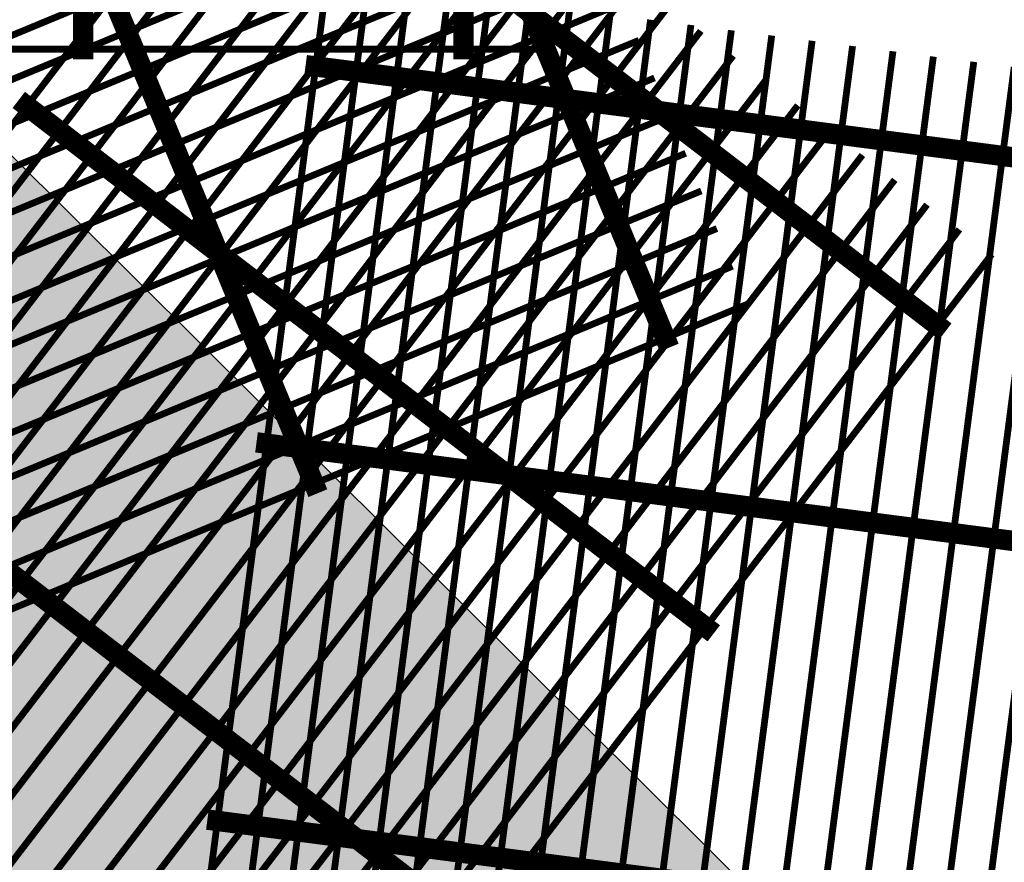
# Model space of a CAD drawing. Extents: x -24 to 149, y -61 to 20.
# Drawn here: x 8 to 11, y -31 to -28 of the extents above; entities that cross this region are included whole.
import ezdxf

# ---------------------------------------------------------------- set-up
doc = ezdxf.new("R2010")
doc.units = 0
doc.header["$MEASUREMENT"] = 0
for name, color, linetype in [('GEN-TXT', 7, 'Continuous'), ('Grid-Crv-Lng', 19, 'Continuous'), ('Grid-Crv-Trv', 19, 'Continuous'), ('Unt-Fil-Plan', 17, 'Continuous')]:
    doc.layers.add(name, color=color, linetype=linetype)
doc.styles.add('Dim-Text', font='ARIAL.TTF')
doc.dimstyles.new('Dtl-Sht-MS .25 Scale', dxfattribs={"dimscale": 1.5, "dimtxt": 0.32, "dimasz": 0.32, "dimexe": 0.32, "dimexo": 0.16, "dimgap": 0.16, "dimtad": 1, "dimzin": 12, "dimdsep": 46, "dimtxsty": 'Dim-Text', "dimcen": 0.16, "dimclrd": 256, "dimclre": 256, "dimclrt": 256, "dimadec": 0, "dimazin": 3, "dimtfac": 1, "dimtmove": 0, "dimatfit": 0, "dimfxl": 0, "dimtolj": 1, "dimtzin": 0, "dimarcsym": 0})
doc.dimstyles.new('Dtl-Sht-MS-LDR .25 Scale', dxfattribs={"dimscale": 1.5, "dimtxt": 0.32, "dimasz": 0.32, "dimexe": 0.32, "dimexo": 0.16, "dimgap": 0.16, "dimtad": 0, "dimjust": 1, "dimzin": 12, "dimdsep": 46, "dimtxsty": 'Dim-Text', "dimcen": 0.16, "dimclrd": 256, "dimclre": 256, "dimclrt": 256, "dimadec": 0, "dimazin": 3, "dimtfac": 1, "dimtofl": 0, "dimtmove": 0, "dimatfit": 0, "dimfxl": 0, "dimtolj": 1, "dimtzin": 0, "dimarcsym": 0})

# ---------------------------------------------------------------- blocks, each defined once
blk = doc.blocks.new('Grid-Sect-Main')
at = {"layer": 'Grid-Crv-Lng', "const_width": 0.0208}
blk.add_lwpolyline([(1.500000065999984, -0.02740362111835903), (1.500000065999925, 4.972596378881609)], dxfattribs=at)
at = {"layer": 'Grid-Crv-Trv', "const_width": 0.0625}
for points in [[(1.531250065999928, 4.697796077998022), (-1.531249934000072, 4.697796077997979)], [(1.531250065999942, 3.531096077998021), (-1.531249934000058, 3.531096077997979)]]:
    blk.add_lwpolyline(points, dxfattribs=at)
blk = doc.blocks.new('*D34')
at = {"layer": 'Defpoints', "color": 0}
for p in [(6.238967973898302, -28.11688322228943), (10.94298334421601, -31.57982523164536), (10.94298334421601, -34.55997483757395)]:
    blk.add_point(p, dxfattribs=at)
at = {"layer": 'GEN-TXT', "lineweight": -2}
for p, q in [((6.238967973898302, -28.35688322228943), (6.238967973898302, -35.03997483757395)), ((10.94298334421601, -31.81982523164536), (10.94298334421601, -35.03997483757394)), ((6.718967973898302, -34.55997483757395), (10.46298334421601, -34.55997483757395))]:
    blk.add_line(p, q, dxfattribs=at)
at = {"layer": 'GEN-TXT'}
for points in [[(6.718967973898302, -34.47997483757395), (6.718967973898302, -34.63997483757394), (6.238967973898302, -34.55997483757395)], [(10.46298334421601, -34.47997483757395), (10.46298334421601, -34.63997483757394), (10.94298334421601, -34.55997483757395)]]:
    blk.add_solid(points, dxfattribs=at)
at = {"layer": 'GEN-TXT', "insert": (8.590975659057158, -34.07178929869264), "char_height": 0.48, "attachment_point": 5, "style": 'Dim-Text'}
blk.add_mtext('\\A1;H / 2', dxfattribs=at)
blk = doc.blocks.new('*D33')
at = {"layer": 'Defpoints', "color": 0}
for p in [(6.447197345856363, -27.10888677763042), (3.339322285658373, -31.78815856497868), (9.90963786440031, -31.78815856497869)]:
    blk.add_point(p, dxfattribs=at)
at = {"layer": 'GEN-TXT', "lineweight": -2}
for p, q in [((6.207197345856363, -27.10888677763042), (2.859322285658374, -27.10888677763042)), ((3.339322285658374, -27.58888677763042), (3.339322285658374, -28.96032463309625)), ((3.339322285658373, -31.30815856497868), (3.339322285658373, -29.93672070951285))]:
    blk.add_line(p, q, dxfattribs=at)
at = {"layer": 'GEN-TXT'}
for points in [[(3.259322285658373, -27.58888677763042), (3.419322285658374, -27.58888677763042), (3.339322285658374, -27.10888677763042)], [(3.259322285658373, -31.30815856497868), (3.419322285658373, -31.30815856497868), (3.339322285658373, -31.78815856497868)]]:
    blk.add_solid(points, dxfattribs=at)
at = {"layer": 'GEN-TXT', "insert": (3.339322285658378, -29.44852267130455), "char_height": 0.48, "attachment_point": 5, "rotation": 359.59, "style": 'Dim-Text'}
blk.add_mtext('\\A1;H / 2', dxfattribs=at)
blk = doc.blocks.new('A$C481F5690')
at = {"layer": 'Grid-Crv-Lng', "const_width": 0.0208}
for points in [[(-1.275223292268212, 0.2708352651362205), (-0.6294283850760358, 5.228954761260177)], [(-1.151270304865118, 0.2546903924564177), (-0.5054753976729423, 5.212809888580374)], [(-1.027317317462003, 0.2385455197766149), (-0.3815224102698487, 5.196665015900571)], [(-0.9033643300589098, 0.2224006470967836), (-0.2575694228667338, 5.180520143220768)], [(-0.7794113426558162, 0.2062557744169808), (-0.1336164354636402, 5.164375270540965)], [(-0.6554583552527227, 0.190110901737178), (-0.009663448060546642, 5.148230397861163)], [(-0.5315053678496078, 0.1739660290573752), (0.1142895393425469, 5.13208552518136)], [(-0.4075523804465142, 0.1578211563775724), (0.2382425267456618, 5.115940652501557)], [(-0.2835993930434206, 0.1416762836977696), (0.3621955141487554, 5.099795779821726)], [(-0.1596464056403057, 0.1255314110179668), (0.486148501551849, 5.083650907141923)], [(-0.03569341823721217, 0.109386538338164), (0.6101014889549425, 5.06750603446212)], [(0.0882595691658814, 0.09324166565836123), (0.7340544763580574, 5.051361161782317)], [(0.212212556568975, 0.07709679297855843), (0.858007463761151, 5.035216289102515)], [(0.3361655439720899, 0.06095192029875562), (0.9819604511642446, 5.019071416422712)], [(0.4601185313751834, 0.04480704761895282), (1.105913438567338, 5.002926543742895)], [(0.584071518778277, 0.02866217493913581), (1.229866425970453, 4.986781671063092)], [(0.7080245061813706, 0.01251730225934722), (1.353819413373547, 4.970636798383289)], [(0.8319774935844855, -0.003627570420469794), (1.47777240077664, 4.954491925703486)], [(0.955930480987579, -0.0197724431002726), (1.601725388179755, 4.938347053023683)], [(1.079883468390673, -0.0359173157800754), (1.725678375582849, 4.922202180343881)]]:
    blk.add_lwpolyline(points, dxfattribs=at)
at = {"layer": 'Grid-Crv-Trv', "const_width": 0.0625}
for points in [[(1.96907967027872, 4.613377670943997), (-0.6959095588879087, 4.960492433559772)], [(1.818389886634488, 3.456450067718414), (-0.8465993425321408, 3.803564830334203)], [(1.667700102990278, 2.299522464492846), (-0.9972891261763728, 2.64663722710862)]]:
    blk.add_lwpolyline(points, dxfattribs=at)
blk = doc.blocks.new('A$C24146530')
at = {"layer": 'Grid-Crv-Lng', "const_width": 0.02079999999999999}
for points in [[(-0.96949931675573, 0.8734861093054391), (2.074307828287871, 4.840252810761633)], [(-0.8703301492193205, 0.797390930679363), (2.173476995824259, 4.764157632135529)], [(-0.771160981682911, 0.7212957520532726), (2.272646163360669, 4.688062453509438)], [(-0.6719918141465229, 0.645200573427168), (2.371815330897078, 4.611967274883362)], [(-0.5728226466101134, 0.5691053948010776), (2.470984498433488, 4.535872096257258)], [(-0.4736534790737039, 0.4930102161750014), (2.570153665969876, 4.459776917631167)], [(-0.3744843115373158, 0.4169150375488968), (2.669322833506286, 4.383681739005091)], [(-0.2753151440009063, 0.3408198589228206), (2.768492001042695, 4.307586560378986)], [(-0.1761459764644968, 0.2647246802967302), (2.867661168579104, 4.231491381752896)], [(-0.07697680892808734, 0.1886295016706256), (2.966830336115493, 4.15539620312682)], [(0.02219235860832214, 0.1125343230445495), (3.065999503651902, 4.079301024500715)], [(0.1213615261447103, 0.03643914441845908), (3.165168671188312, 4.003205845874625)], [(0.2205306936811198, -0.0396560342076171), (3.2643378387247, 3.92711066724852)], [(0.3196998612175292, -0.1157512128337217), (3.363507006261109, 3.851015488622444)], [(0.4188690287539387, -0.1918463914598121), (3.462676173797519, 3.774920309996354)], [(0.5180381962903269, -0.2679415700859167), (3.561845341333928, 3.698825131370249)], [(0.6172073638267364, -0.3440367487119929), (3.661014508870316, 3.622729952744173)], [(0.7163765313631458, -0.4201319273380832), (3.760183676406726, 3.546634774118083)], [(0.8155456988995553, -0.4962271059641594), (3.859352843943135, 3.470539595491978)], [(0.9147148664359648, -0.572322284590264), (3.958522011479545, 3.394444416865888)], [(1.013884033972353, -0.6484174632163544), (4.057691179015933, 3.318349238239811)], [(1.113053201508762, -0.7245126418424306), (4.156860346552342, 3.242254059613707)]]:
    blk.add_lwpolyline(points, dxfattribs=at)
at = {"layer": 'Grid-Crv-Trv', "const_width": 0.06249999999999999}
for points in [[(4.014364814578528, 3.005216528338174), (1.88222771254582, 4.641262868799082)], [(3.304122855354059, 2.079611186220369), (1.171985753321351, 3.715657526681305)], [(2.593880896129569, 1.154005844102592), (0.4617437940968827, 2.790052184563514)]]:
    blk.add_lwpolyline(points, dxfattribs=at)
blk = doc.blocks.new('A$C284F014E')
at = {"layer": 'Grid-Crv-Lng', "const_width": 0.0208}
for points in [[(-0.0211726900248026, 0.3182345158445266), (4.598224974008725, 2.231651674103933)], [(0.02666273893167936, 0.2027495742436862), (4.646060402965207, 2.116166732503121)], [(0.07449816788818264, 0.0872646326428459), (4.693895831921689, 2.000681790902281)], [(0.1223335968446646, -0.02822030895799443), (4.741731260878171, 1.88519684930144)], [(0.1701690258011466, -0.1437052505588063), (4.789566689834653, 1.7697119077006)], [(0.2180044547576285, -0.2591901921596467), (4.837402118791135, 1.65422696609976)], [(0.2658398837141105, -0.374675133760487), (4.885237547747638, 1.538742024498919)], [(0.3136753126705925, -0.4901600753613273), (4.93307297670412, 1.423257082898079)], [(0.3615107416270957, -0.6056450169621677), (4.980908405660602, 1.307772141297239)], [(0.4093461705835777, -0.721129958563008), (5.028743834617084, 1.192287199696398)], [(0.4571815995400597, -0.8366149001638483), (5.076579263573566, 1.076802258095558)], [(0.5050170284965416, -0.9520998417646886), (5.124414692530048, 0.9613173164947177)], [(0.5528524574530236, -1.067584783365529), (5.17225012148653, 0.8458323748938774)], [(0.6006878864095055, -1.183069724966369), (5.220085550443012, 0.7303474332930371)]]:
    blk.add_lwpolyline(points, dxfattribs=at)
at = {"layer": 'Grid-Crv-Trv', "const_width": 0.0625}
for points in [[(4.978162034086668, 0.5963146757317226), (3.949700311522231, 3.079240920149751)], [(3.900271783161076, 0.1498379160234755), (2.87181006059664, 2.6327641604415)]]:
    blk.add_lwpolyline(points, dxfattribs=at)

msp = doc.modelspace()

# ---------------------------------------------------------------- hatches: boundary and pattern name
at = {"layer": 'Unt-Fil-Plan'}
h = msp.add_hatch(dxfattribs=at)
h.set_pattern_fill('GRAVEL', color=256, scale=0.3, angle=35, style=0)
h.set_pattern_definition([(263.0128, (0.004863910661108417, 0.3696381235385235), (-0.4173078628520879, -3.588293992319158), [0.0403608, -3.9957264]), (219.9697, (-4.590144416299902e-05, 0.3295769984283755), (2.776876182769677, 2.310618828823301), [0.0692604, -6.8567775]), (167.5104, (-0.05312593388199716, 0.2850853120544193), (4.350257584438312, -0.9824761657875998), [0.0488364, -4.8348096]), (302.2737000000001, (-0.1059484903374807, 0.1565404656796726), (-3.195714034202602, 5.086984583886346), [0.0630714, -6.2440674]), (327.8337000000001, (-0.0722706309802318, 0.103213157580413), (-3.293605054079063, 2.08858011866633), [0.0618465, -6.1228119]), (32.27370000000004, (-0.01991712504528638, 0.07028732552836554), (-5.086984583886347, -3.195714034202602), [0.0630714, -6.2440674]), (72.6942, (0.03341018305397324, 0.1039651848856145), (-1.473967119839473, -4.694403140728359), [0.08340869999999999, -8.2574547]), (107.2553, (0.05822181972314337, 0.1835979839435221), (-2.065381893520661, 6.61091493445837), [0.0787464, -7.7958963]), (156.4296, (0.03486323605975071, 0.2588002217376216), (-4.202914177490109, 1.818106888845519), [0.063285, -6.2652219]), (210.2364, (-0.0231419089647425, 0.2841064097296426), (2.875273452613079, 1.64705887031909), [0.0722496, -3.5402289]), (257.3974, (-0.0855623147716562, 0.2477238185781012), (-1.056148288446956, -4.768076236127859), [0.0934344, -9.2500125]), (173.8141, (0.139060396125403, 0.3244352111430663), (-2.752657140302357, 0.26996199608326), [0.0318903, -3.1571532]), (206.4692, (0.1073556418990952, 0.3278715696007101), (3.538839774142267, 1.745454636201217), [0.0606711, -6.0064533]), (260, (0.05304433131459628, 0.3008293518182482), (0.172072984153102, -0.2457456893324201), [0.04242629999999999, -0.3818375999999999]), (238.1986, (0.01519338667588979, 0.3182737202492799), (0.8845819103932677, 1.351856160433083), [0.0228474, -2.2618845]), (326.8014, (0.003153381672980377, 0.298856246687307), (-0.7619644309863294, 0.5651639914463936), [0.0323109, -1.5832386]), (65.9638, (0.03019049929497966, 0.2811646025948498), (0.3930900646852832, 1.007710289297876), [0.0524787, -1.6968069]), (196.5651, (0.05156577750650607, 0.3290926474264496), (0.6635639895158743, 0.09840071570662978), [0.0379473, -0.9107360999999999]), (51.38950000000001, (-0.1393790740333042, 0.199053946762225), (1.941239134844118, 2.457964735670166), [0.05316, -5.262853499999999]), (105.3462, (-0.1062059663198313, 0.2405936256804632), (0.9098213222292291, -3.391493176792116), [0.04459829999999999, -4.415222399999999]), (328.1986, (0.01715119132544329, 0.3782417700837891), (-1.351856160433083, 0.8845819103932677), [0.0456945, -2.2390374]), (18.61049999999998, (0.05598613844938907, 0.3541617600779703), (-2.973674211390024, -0.9834946390104875), [0.05316, -5.262853499999999]), (14.44400000000006, (-0.03269385687200962, 0.04669166652447253), (-1.572873692624852, -0.368874729210828), [0.051264, -2.5119372]), (329.7751, (0.01694981710818081, 0.05947859867212089), (-3.12152897573909, 1.842839276548533), [0.0429534, -4.252392899999999]), (101.8014, (0.1916815783636241, 0.1342168861061448), (-0.3688730559302437, 1.572874090098938), [0.0456945, -2.2390374]), (52.35399999999999, (0.182336104834082, 0.1789456478206013), (-2.506402691302389, -3.219929551302075), [0.0502893, -4.978627199999999]), (104.444, (0.07126622785314228, 0.049901149962541), (0.3688747292108273, -1.572873692624852), [0.025632, -2.5375692]), (136.3099, (0.1769368415664222, 0.1238925102518259), (-0.934036884460639, 0.8109101145398254), [0.015297, -1.5144087]), (200.9638, (0.1658757388882896, 0.1344590616071077), (0.9093095706644457, 0.2704737507742507), [0.0618465, -1.175085]), (221.009, (0.1081229696856844, 0.1123317560903798), (2.285383258190814, 1.966474711751664), [0.057315, -5.6741769]), (338.6901, (0.04567706307645791, 0.259047497399047), (-0.5898917269510007, 0.3194179573597203), [0.0432666, -1.0383987]), (28.15719999999997, (0.08598546384803137, 0.2433238582770684), (4.521822507979977, 2.433746524178048), [0.0755382, -7.4782689]), (95.9454, (0.1525840550968652, 0.278969722604796), (0.2215281226803361, -2.408511115814711), [0.0308868, -3.0578022]), (125, (0.1493847719797218, 0.3096904743458644), (-0.4178185441920113, 0.07367268238138375), [0.018, -0.282]), (155.2564, (0.09804586949279098, 0.1162626658708744), (2.187492135524301, -1.031929052744002), [0.0416772, -4.126056]), (83.01280000000001, (0.06019492485408452, 0.1337070343019062), (0.4173078628520874, 3.588293992319158), [0.08072159999999999, -3.955365599999999]), (35, (0.0700145490646273, 0.2138292845222022), (0.07367268238138372, 0.4178185441920114), [0.078, -0.222]), (0.3047999999999984, (0.1339084085191687, 0.2585682465575838), (-3.661966719853693, -0.000506912403342552), [0.0474342, -4.6959822]), (289.0546, (0.1813419020279176, 0.2588206223794718), (0.4425461593328933, -1.155055396127218), [0.0436806, -2.1403524]), (242.646, (0.1956022878231936, 0.2175333192831216), (-2.948434985799264, -5.726842994074532), [0.0711195, -7.040842199999999]), (210.4261, (0.1629237314325717, 0.154365986331469), (-3.36676514625569, -1.991203862144645), [0.07523969999999999, -7.448722199999999])])
h.paths.add_polyline_path([(6.447197345856365, -27.10888677763042), (6.238758357703321, -27.20021657958947), (6.23878213777049, -27.30420851750474), (6.238940057080275, -27.99480097641253), (6.238967973898303, -28.11688322228943), (6.072301311589215, -28.11692133432488), (6.056484691829137, -28.05794685238423), (6.030299976640688, -27.96031347455589, 0.3394542588633705), (5.990046006285546, -27.92944013892576), (5.540230239069945, -27.92954299929525, 0.1673426090814225), (5.488929157138375, -27.94722050142213), (5.12495632549442, -28.23172130213389), (5.003677816983654, -28.23174903515951, 0.4142135623730951), (4.99326353259155, -28.24216808355603), (4.993291833969013, -28.36593203540606), (5.025620275332789, -28.48669752525905, 0.4142135623730951), (5.038376294091434, -28.49406623439416), (5.155529752345209, -28.46270471952488), (5.580733371973212, -28.64331150133497, 0.1673426090814227), (5.634861657464336, -28.64710936897181), (6.069377824866797, -28.53079111897686, 0.3394542588633941), (6.100269871123855, -28.49055150590298), (6.100289476249964, -28.40755810987672), (6.100308173215503, -28.32840918443251), (6.261305996365605, -28.28531070744427), (6.288197361927921, -28.38576556384782), (6.466778265787979, -29.05286887669774), (6.49834761980097, -29.17079873476982), (6.33734979665087, -29.21389721175807), (6.306832979080495, -29.16101168608061), (6.256311806500051, -29.07345869129021, 0.3394542588633704), (6.209447875078606, -29.05403404421467), (5.774931707676142, -29.17035229420963, 0.1673426090814225), (5.729939835842455, -29.20068423377334), (5.447487129958466, -29.57532746837732), (5.447487129958464, -29.83834685986372), (5.540815986471133, -29.78446342173888), (5.99829081831475, -29.8487573251062, 0.1673426090814226), (6.051555243586612, -29.83840377068012), (6.441107139370787, -29.61349588841059, 0.3394542588633942), (6.460520716334663, -29.5666273700667), (6.439040445711498, -29.48646190279876), (6.418555197252267, -29.41000990907647), (6.562892766093881, -29.32667657841779), (6.614888734742125, -29.41673624175935), (6.960184962141414, -30.01480687687081), (7.021226084716651, -30.12053320704666), (6.876888515875033, -30.20386653770534), (6.833713552976186, -30.16069157320638), (6.762236579771588, -30.08921459735275, 0.3394542588633704), (6.711940464011516, -30.08259298714583), (6.322388568227337, -30.30750086941536, 0.1673426090814226), (6.286789912921251, -30.34845243628641), (6.113732634749606, -30.77678420752498), (6.008702361576452, -30.83742346141955, 0.4142135623730951), (6.004889596690013, -30.85165289263831), (6.067028503566209, -30.95928064108053), (6.154906189481491, -31.04715833051682, 0.4142135623730951), (6.169637580756206, -31.04715833081194), (6.255394440496535, -30.96140147450765), (6.713921682211599, -30.90510141779609, 0.1673426090814227), (6.762691469169914, -30.88131480456856), (7.080759263140774, -30.56324702334179, 0.339454258863394), (7.087380873423298, -30.51295090759167), (7.045884175692253, -30.44107651544988), (7.006309713239177, -30.37253153262766), (7.124160845797916, -30.25468040479088), (7.197694250735961, -30.32821381267521), (7.686016864450528, -30.81653644595549), (7.772342048900173, -30.90286163386395), (7.654490916341433, -31.02071276170072), (7.601612601590294, -30.9901834510324), (7.514071544625719, -30.93964159589039, 0.3394542588633704), (7.46377542861029, -30.94626320415769), (7.145707634639427, -31.26433098538446, 0.1673426090814225), (7.121921019457827, -31.31310077138972), (7.065620944374366, -31.771628010849), (6.979864084634042, -31.85738486715329, 0.4142135623730951), (6.979864084338912, -31.872116258428), (7.067741770260434, -31.95999394787054), (7.175369516217052, -32.02213285906906, 0.4142135623730951), (7.189598947588782, -32.01832009475351), (7.250238205697185, -31.91328982401322), (7.678569983878858, -31.74023256302635, 0.1673426090814226), (7.719521552178135, -31.70463390936325), (7.944429450076587, -31.31508202260244, 0.3394542588633941), (7.937807841887553, -31.2647859065767), (7.879122648393288, -31.20610071054845), (7.823155906134829, -31.15013396587338), (7.906489242584374, -31.00579640037513), (7.996548903839845, -31.05779237263658), (8.594619525097947, -31.40308862403062), (8.700345852824801, -31.46412975084762), (8.617012516375256, -31.60846731634588), (8.558034419496266, -31.59266418155129), (8.460395057068688, -31.56650179097995, 0.3394542588633704), (8.413526537945929, -31.58591536606345), (8.188618640047475, -31.97546725282427, 0.1673426090814225), (8.178265083484414, -32.02873167768074), (8.242558968497734, -32.48620651210384), (8.18850817287432, -32.57982523164535), (8.451490525486667, -32.57982523164534), (8.826496528102943, -32.2972379458735, 0.1673426090814226), (8.856839095514005, -32.25225324078721), (8.973259990565547, -31.81776456405166, 0.3394542588633941), (8.953846414973366, -31.7708960451396), (8.881972024108425, -31.729399345197), (8.813427042503905, -31.6898248806348), (8.856563551749424, -31.52883724338308), (8.957012052644934, -31.55575233923484), (9.624073159666068, -31.73449083183943), (9.741995556633833, -31.76608804423345), (9.698859047388309, -31.92707568148516), (9.637800428170353, -31.92707568082961), (9.536716721393885, -31.92707567974431, 0.3394542588633704), (9.496469811633602, -31.9579582190996), (9.380048916582059, -32.39244689583515, 0.1673426090814225), (9.383833997070623, -32.44657607700844), (9.564340325496596, -32.87182235057086), (9.532951135653967, -32.98896839684106, 0.4142135623730951), (9.540316831154346, -33.00172615599713), (9.660359982663707, -33.03389162288234), (9.78463786440031, -33.03389162288233, 0.414213562373095), (9.795054531066967, -33.02347495621567), (9.795054531066965, -32.90219644453401), (10.07947209386754, -32.53815856497869, 0.1673426090814226), (10.09713786440031, -32.48685344203489), (10.09713786440031, -32.03703766305863, 0.3394542588633942), (10.06625532461291, -31.99679075362992), (9.986089857742996, -31.97531048152127), (9.909637864400311, -31.95482523164536), (9.909637864400311, -31.78815856497868), (10.0136298050345, -31.78815856497869), (10.70422228199817, -31.78815856497869), (10.82630453106697, -31.78815856497869), (10.94298334421602, -31.57982523164536)])
h.paths.add_polyline_path([(18.61200863879809, -29.43240290859362), (18.67304976137333, -29.32667657841778), (18.81738733021494, -29.41000990907646), (18.80158419778656, -29.46898800658948), (18.77542181113255, -29.5666273700667, 0.3394542588633826), (18.79483538809642, -29.61349588841058), (19.1843872838806, -29.83840377068012, 0.167342609081434), (19.23765170915247, -29.8487573251062), (19.69512654099608, -29.78446342173887), (19.80015681416923, -29.84510267563343, 0.4142135623733047), (19.814386245388, -29.841289910747), (19.87650580912613, -29.73369566560412), (19.90863291321672, -29.61368228730975, 0.4142135623728315), (19.9012642040816, -29.60092626855112), (19.78411074582782, -29.56956475368183), (19.50600269162479, -29.20068423377334, 0.1673426090814129), (19.4610108197911, -29.17035229420963), (19.02649465238864, -29.05403404421467, 0.3394542588634095), (18.97963072096719, -29.07345869129022), (18.93815100149135, -29.14534288315837), (18.89859273081638, -29.21389721175806), (18.73759490766627, -29.17079873476981), (18.76448627322859, -29.07034387836626), (18.94306717708865, -28.40324056551633), (18.97463653110164, -28.28531070744427), (19.13563435425174, -28.32840918443252), (19.13564877783185, -28.38946780194687), (19.13567265634339, -28.49055150590298, 0.3394542588633941), (19.16656470260045, -28.53079111897686), (19.60108087000291, -28.64710936897181, 0.1673426090814227), (19.65520915549403, -28.64331150133497), (20.08041277512204, -28.46270471952488), (20.19756623337581, -28.49406623439416, 0.4142135623731657), (20.21032225213445, -28.48669752525905), (20.24247904856658, -28.36657322883748), (20.24250748486066, -28.24221927699455, 0.4142135623729952), (20.23209320046856, -28.23180022859803), (20.11081469195779, -28.2317724955724), (19.74684186031383, -27.94727169486064, 0.1673426090814225), (19.69554077838226, -27.92959419273376), (19.24572501116666, -27.92949133236428, 0.3394542588633886), (19.20547104081152, -27.9603646679944), (19.1839724376498, -28.040525220827), (19.16346970586299, -28.11697252776339), (18.99680304355391, -28.11693441572794), (18.99682682362107, -28.01294247781267), (18.99698474293086, -27.32235001890488), (18.99701265974889, -27.20026777302799), (18.81065693620698, -27.08709613202838), (14.29295923164143, -31.57982518948943), (14.40963806240026, -31.78815856497869), (14.51362993703446, -31.78815856497869), (15.20422241399814, -31.78815856497869), (15.32630466306693, -31.78815856497869), (15.32630466306693, -31.95482523164535), (15.26732656584675, -31.97062836516662), (15.16968720285433, -31.99679075362992, 0.3394542588633704), (15.13880466306693, -32.03703766305863), (15.13880466306693, -32.48685344203489, 0.1673426090814226), (15.1564704335997, -32.53815856497869), (15.44088799640027, -32.90219644453401), (15.44088799640027, -33.02347495621567, 0.414213562373095), (15.45130466306693, -33.03389162288233), (15.57558254480355, -33.03389162288233), (15.6956256963129, -33.00172615599713, 0.4142135623728857), (15.70299139181328, -32.98896839684107), (15.67160220197064, -32.87182235057086), (15.85210853039662, -32.44657607700844, 0.1673426090813998), (15.85589361088519, -32.39244689583516), (15.73947271583364, -31.95795821909959, 0.3394542588634061), (15.69922580607336, -31.92707567974431), (15.61623240773149, -31.92707568063539), (15.53708348007894, -31.92707568148517), (15.49394697083342, -31.76608804423346), (15.59439547172892, -31.73917294838169), (16.26145657875006, -31.56043445577711), (16.37937897571782, -31.52883724338308), (16.42251548496334, -31.68982488063479), (16.36963716992836, -31.72035419081149), (16.28209611249388, -31.7708960451396, 0.3394542588633941), (16.2626825369017, -31.81776456405166), (16.37910343195324, -32.25225324078721, 0.1673426090814162), (16.4094459993643, -32.2972379458735), (16.77839220807617, -32.5752588495079), (16.80978139791881, -32.6924048957781, 0.4142135623734621), (16.82253915707489, -32.69977059127849), (16.94258230856585, -32.66760512439821), (17.05021005276237, -32.60546621421588, 0.4142135623728587), (17.05402281707791, -32.59123678284415), (16.99338355896951, -32.48620651210386), (17.05767744398282, -32.02873167768075, 0.1673426090814339), (17.04732388741976, -31.97546725282427), (16.82241598952131, -31.58591536606346, 0.3394542588634143), (16.77554747039854, -31.56650179097996), (16.6953820039924, -31.58798206481939), (16.61893001109198, -31.60846731634589), (16.53559667464244, -31.46412975084763), (16.62565633589791, -31.41213377858617), (17.22372695715601, -31.06683752719213), (17.32945328488286, -31.00579640037513), (17.41278662133241, -31.15013396587339), (17.36961165856563, -31.19330893050443), (17.29813468557968, -31.26478590657671, 0.3394542588633941), (17.29151307739065, -31.31508202260244), (17.5164209752891, -31.70463390936326, 0.1673426090814226), (17.55737254358838, -31.74023256302636), (17.98570432177005, -31.91328982401323), (18.04634357987846, -32.01832009475352, 0.4142135623730951), (18.06057301125018, -32.02213285906907), (18.16820075720674, -31.95999394787058), (18.2560784431283, -31.872116258428, 0.4142135623729538), (18.25607844283318, -31.85738486715329), (18.17032158309284, -31.771628010849), (18.11402150800939, -31.31310077138972, 0.1673426090814071), (18.09023489282779, -31.26433098538447), (17.77216709885692, -30.94626320415769, 0.3394542588634517), (17.72187098284148, -30.9396415958904), (17.64999659236237, -30.98113829650125), (17.58145161112578, -31.02071276170072), (17.46360047856704, -30.90286163386396), (17.53713388350508, -30.82932822597963), (18.02545649721965, -30.34100559269934), (18.11178168166929, -30.25468040479089), (18.22963281422804, -30.37253153262767), (18.1991035056784, -30.42540984860202), (18.14856165404392, -30.51295090759167, 0.339454258863394), (18.15518326432644, -30.56324702334179), (18.4732510582973, -30.88131480456857, 0.1673426090814122), (18.52202084525561, -30.9051014177961), (18.98054808697069, -30.96140147450766), (19.06630494671101, -31.04715833081194, 0.4142135623732364), (19.08103633798573, -31.04715833051682), (19.16891402390098, -30.95928064108055), (19.2310529307772, -30.85165289263831, 0.4142135623728855), (19.22724016589077, -30.83742346141955), (19.12220989271761, -30.77678420752499), (18.94915261454596, -30.34845243628641, 0.1673426090813986), (18.91355395923988, -30.30750086941536), (18.5240020634557, -30.08259298714582, 0.3394542588634376), (18.47370594769562, -30.08921459735276), (18.41502075402185, -30.14789979320148), (18.35905401159218, -30.20386653770533), (18.21471644275056, -30.12053320704665), (18.26671241139881, -30.03047354370509)])
h.paths.add_polyline_path([(5.270051632362705, -27.38957052944002, 0.2308681911255601), (5.238008406463683, -27.32391029231811), (5.102567550024336, -27.21814216585697, 0.6248693519093317), (4.967944113614275, -27.28384051501433), (4.96802986569404, -27.65884050520976), (5.270113191129256, -27.65877142714551)])
h.paths.add_polyline_path([(5.270174749895806, -27.92797232485101), (5.270113191129255, -27.65877142714551), (4.96802986569404, -27.65884050520977), (4.968115617773806, -28.03384049540521, 0.6248693519093222), (5.102769086877643, -28.09947726841514), (5.238161556690561, -27.99364720989639, 0.2308681911255669)])
h.paths.add_polyline_path([(6.093015544267065, -27.59608325060456, 0.4142135623730889), (6.009663157094797, -27.51276897546775), (5.478413170984594, -27.51289045758075, 0.4142135623731077), (5.395098895847775, -27.59624284475301), (5.395127479874364, -27.72124284148483, 0.414213562373089), (5.478479867046628, -27.80455711662164), (6.009729853156839, -27.80443563450864, 0.4142135623730953), (6.093044128293654, -27.72108324733638)], flags=17)
h.paths.add_polyline_path([(5.44748712995847, -28.99149035763469), (5.447487129958467, -29.37955635801265), (5.499682053766007, -29.31032538702951, 0.230868191125567), (5.513639855013245, -29.23860917652405)], flags=17)
h.paths.add_polyline_path([(5.44748712995847, -28.9914903576347), (5.444026961023326, -28.97856461860124), (5.152218406563769, -29.05668060814244), (5.249189979787328, -29.41892571023016, 0.6248693519093222), (5.396230001690189, -29.44754344374737), (5.447487129958468, -29.37955635801265)], flags=17)
h.paths.add_polyline_path([(5.374414067033406, -28.71852006067842, 0.2308681911255601), (5.326494202455358, -28.66336825523433), (5.16832479191226, -28.59618522362237, 0.624869351909332), (5.05524683334021, -28.69443550605471), (5.152218406563769, -29.05668060814243), (5.444026961023327, -28.97856461860124)], flags=17)
h.paths.add_polyline_path([(6.196165968616614, -28.92818822222221, 0.4142135623730951), (6.25511564169754, -28.82614007215304), (6.222791783956354, -28.70539170479047, 0.4142135623730798), (6.120743633887182, -28.64644203170955), (5.607563072596238, -28.78381842710959, 0.4142135623731039), (5.548613399515308, -28.88586657717876), (5.580937257256495, -29.00661494454134, 0.4142135623730824), (5.682985407325666, -29.06556461762226)], flags=17)
h.paths.add_polyline_path([(5.818496858461544, -29.97484505246166, 0.2308681911255601), (5.75792583398326, -29.93398937894412), (5.58775201336924, -29.91007300493484, 0.6248693519093317), (5.503985469005912, -30.03426200911107), (5.691485462987955, -30.35902153900469), (5.95309730651338, -30.20797987718583)], flags=17)
h.paths.add_polyline_path([(5.953097306513381, -30.20797987718582), (5.691485462987952, -30.3590215390047), (5.87898545697, -30.68378106889833, 0.6248693519093222), (6.028419562026233, -30.67333162111875), (6.092794290779839, -30.5139985847891, 0.2308681911255669), (6.087697754565218, -30.44111470191)], flags=17)
h.paths.add_polyline_path([(6.697014051665859, -29.85064814537418), (6.634514053671844, -29.74239496874296, 0.4142135623730694), (6.5206786039217, -29.71189284965151), (6.060602603239054, -29.97751784112607, 0.4142135623731156), (6.030100484147585, -30.09135329087621), (6.0926004821416, -30.19960646750742, 0.4142135623730913), (6.206435931891745, -30.23010858659888), (6.666511932574394, -29.96448359512432, 0.4142135623730951)], flags=17)
h.paths.add_polyline_path([(6.572887957918884, -31.07342691081925, 0.2308681911255601), (6.503806614679446, -31.04964029523074), (6.333241313275206, -31.07058307740038, 0.6248693519093317), (6.284471523955905, -31.21222082082566), (6.549636561588651, -31.47738586908283), (6.763241739351369, -31.26378069987868)], flags=17)
h.paths.add_polyline_path([(6.953595520783848, -31.4541344889381), (6.763241739351367, -31.26378069987868), (6.549636561588652, -31.47738586908282), (6.814801599221394, -31.74255091733999, 0.6248693519093224), (6.956439344600748, -31.69378113369572), (6.977382133604462, -31.5232158331306, 0.2308681911255669)], flags=17)
h.paths.add_polyline_path([(7.389325876937951, -30.84393606109188, 0.4142135623730951), (7.389325879298936, -30.72608493089412), (7.300937533421355, -30.63769658147507, 0.4142135623730863), (7.183086403223601, -30.63769657911409), (6.807435918192619, -31.01334704909381, 0.4142135623731127), (6.807435915831634, -31.13119817929157), (6.895824261709212, -31.21958652871062, 0.4142135623730863), (7.013675391906964, -31.2195865310716)], flags=17)
h.paths.add_polyline_path([(7.81904252959161, -32.07392517507002), (7.585907710267641, -31.93932471766475, 0.2308681911255602), (7.513023827593019, -31.93422817852601), (7.353690788680644, -31.99860290088714, 0.6248693519093317), (7.343241334905722, -32.14803700552414), (7.668000857276809, -32.33553701253562)], flags=17)
h.paths.add_polyline_path([(8.093033020002991, -32.2690966585927, 0.2308681911255669), (8.052177348915576, -32.20852563247528), (7.819042529591609, -32.07392517507), (7.668000857276806, -32.33553701253561), (7.992760379647896, -32.52303701954709, 0.6248693519093224), (8.116949387184855, -32.43927048016625)], flags=17)
h.paths.add_polyline_path([(8.315129579897437, -31.50634389756483, 0.4142135623730996), (8.28462746537308, -31.39250844659093), (8.176374291249386, -31.33000844425377, 0.414213562373082), (8.062538840275488, -31.36051055877813), (7.796913830342566, -31.82058654880383, 0.4142135623731316), (7.827415944866923, -31.93442199977774), (7.935669118990615, -31.9969220021149, 0.4142135623730951), (8.049504569964514, -31.96641988759054)], flags=17)
h.paths.add_polyline_path([(8.788520488597591, -32.51352896143552, 0.2308681911255601), (8.71680098276004, -32.52746982035232), (8.647323003767815, -32.57982523164535), (9.035941526747306, -32.57982523164534)], flags=17)
h.paths.add_polyline_path([(9.048548594202035, -32.58320328533384), (9.035941526747287, -32.57982523164536), (8.647323003767786, -32.57982523164536), (8.579558490786146, -32.63088945371524, 0.6248693519093312), (8.608141487378177, -32.77793623205014), (8.970363671194526, -32.87499337785257)], flags=17)
h.paths.add_polyline_path([(9.43086284777093, -32.85899577847861), (9.36371718332101, -32.70081050130749, 0.2308681911255669), (9.308576699806482, -32.65287760923216), (9.048548594202035, -32.58320328533384), (8.97036367119453, -32.87499337785256), (9.332585855010882, -32.97205052365499, 0.624869351909322)], flags=17)
h.paths.add_polyline_path([(9.38083103657428, -31.9065650906192, 0.4142135623730996), (9.321905472571187, -31.80450301737059), (9.201164744632404, -31.77215063543645, 0.4142135623730785), (9.099102671383793, -31.83107619943954), (8.961605048163696, -32.34422429317937, 0.4142135623731256), (9.020530612166786, -32.44628636642799), (9.14127134010557, -32.47863874836213, 0.4142135623730951), (9.243333413354183, -32.41971318435903)], flags=17)
h.paths.add_polyline_path([(10.36797119773364, -32.75690856497868), (10.09877029298976, -32.75690856497869, 0.2308681911255601), (10.0331027301892, -32.78893677536821), (9.927303634933082, -32.92435344203489, 0.6248693519093317), (9.992971197733638, -33.05899189831202), (10.36797119773364, -33.05899189831202)])
h.paths.add_polyline_path([(10.80863876053419, -32.92435344203489), (10.70283966527808, -32.78893677536821, 0.2308681911255669), (10.63717210247752, -32.75690856497869), (10.36797119773364, -32.75690856497869), (10.36797119773364, -33.05899189831202), (10.74297119773364, -33.05899189831202, 0.6248693519093225)])
h.paths.add_polyline_path([(10.51380453106697, -32.01732523164536, 0.4142135623731076), (10.43047119773363, -31.93399189831202), (10.30547119773364, -31.93399189831202, 0.4142135623730826), (10.22213786440031, -32.01732523164536), (10.22213786440031, -32.54857523164535, 0.4142135623731076), (10.30547119773364, -32.63190856497869), (10.43047119773364, -32.63190856497869, 0.4142135623730702), (10.51380453106697, -32.54857523164536)], flags=17)
h.paths.add_polyline_path([(15.01380466306693, -32.01732523164536, 0.4142135623731076), (14.9304713297336, -31.93399189831202), (14.8054713297336, -31.93399189831202, 0.4142135623730826), (14.72213799640027, -32.01732523164536), (14.72213799640027, -32.54857523164535, 0.4142135623731076), (14.80547132973361, -32.63190856497869), (14.9304713297336, -32.63190856497869, 0.4142135623730702), (15.01380466306693, -32.54857523164536)], flags=17)
h.paths.add_polyline_path([(14.8679713297336, -32.75690856497869), (14.59877042498972, -32.75690856497869, 0.2308681911255601), (14.53310286218916, -32.78893677536821), (14.42730376693305, -32.92435344203489, 0.6248693519093317), (14.4929713297336, -33.05899189831202), (14.8679713297336, -33.05899189831202)])
h.paths.add_polyline_path([(15.30863889253416, -32.92435344203489), (15.20283979727804, -32.78893677536821, 0.2308681911255669), (15.13717223447749, -32.75690856497869), (14.8679713297336, -32.75690856497869), (14.8679713297336, -33.05899189831202), (15.2429713297336, -33.05899189831202, 0.6248693519093225)])
h.paths.add_polyline_path([(16.18739393326521, -32.58320328533384), (15.92736582766076, -32.65287760923216, 0.2308681911255622), (15.87222534414624, -32.70081050130749), (15.80507967969631, -32.85899577847861, 0.6248693519093442), (15.90335667245637, -32.97205052365499), (16.26557885627271, -32.87499337785257)], flags=17)
h.paths.add_polyline_path([(16.65638403668111, -32.63088945371525), (16.51914154470721, -32.52746982035232, 0.2308681911255724), (16.44742203886965, -32.51352896143552), (16.18739393326521, -32.58320328533384), (16.26557885627271, -32.87499337785258), (16.62780104008907, -32.77793623205014, 0.6248693519092783)], flags=17)
h.paths.add_polyline_path([(16.13683985608345, -31.83107619943954, 0.4142135623730863), (16.03477778283484, -31.77215063543645), (15.91403705489606, -31.80450301737059, 0.4142135623730951), (15.85511149089297, -31.9065650906192), (15.99260911411306, -32.41971318435903, 0.4142135623730951), (16.09467118736168, -32.47863874836213), (16.21541191530046, -32.44628636642799, 0.4142135623731256), (16.27433747930355, -32.34422429317937)], flags=17)
h.paths.add_polyline_path([(17.56794167019043, -32.33553701253562), (17.41689999787563, -32.07392517507002), (17.18376517855166, -32.20852563247529, 0.230868191125567), (17.14290950746425, -32.26909665859271), (17.11899314028238, -32.43927048016626, 0.6248693519093499), (17.24318214781934, -32.5230370195471)], flags=17)
h.paths.add_polyline_path([(17.89270119256151, -32.14803700552415, 0.624869351909296), (17.8822517387866, -31.99860290088715), (17.72291869987422, -31.93422817852602, 0.2308681911255725), (17.65003481719959, -31.93932471766476), (17.41689999787563, -32.07392517507002), (17.56794167019043, -32.33553701253561)], flags=17)
h.paths.add_polyline_path([(17.17340368719175, -31.36051055877814, 0.4142135623730905), (17.05956823621785, -31.33000844425378), (16.95131506209416, -31.39250844659094, 0.4142135623730951), (16.9208129475698, -31.50634389756484), (17.18643795750272, -31.96641988759054, 0.4142135623731167), (17.30027340847662, -31.9969220021149), (17.40852658260032, -31.93442199977775, 0.4142135623731122), (17.43902869712467, -31.82058654880384)], flags=17)
h.paths.add_polyline_path([(18.68630596587856, -31.47738586908283), (18.47270078811585, -31.26378069987868), (18.28234700668336, -31.4541344889381, 0.2308681911255551), (18.25856039386275, -31.5232158331306), (18.27950318286646, -31.69378113369572, 0.6248693519093433), (18.42114092824582, -31.74255091733999)], flags=17)
h.paths.add_polyline_path([(18.95147100351131, -31.21222082082566, 0.6248693519093207), (18.90270121419201, -31.07058307740038), (18.73213591278776, -31.04964029523074, 0.2308681911255601), (18.66305456954833, -31.07342691081925), (18.47270078811585, -31.26378069987868), (18.68630596587856, -31.47738586908283)], flags=17)
h.paths.add_polyline_path([(18.4285066092746, -31.01334704909381), (18.05285612424361, -30.63769657911409, 0.4142135623730774), (17.93500499404586, -30.63769658147507), (17.84661664816828, -30.72608493089413, 0.4142135623730951), (17.84661665052926, -30.84393606109188), (18.22226713556024, -31.2195865310716, 0.4142135623731128), (18.340118265758, -31.21958652871062), (18.42850661163558, -31.13119817929157, 0.4142135623731128)], flags=17)
h.paths.add_polyline_path([(19.54445706447925, -30.35902153900469), (19.28284522095383, -30.20797987718583), (19.14824477290199, -30.44111470191, 0.2308681911255669), (19.14314823668737, -30.5139985847891), (19.20752296544098, -30.67333162111874, 0.6248693519093222), (19.35695707049721, -30.68378106889833)], flags=17)
h.paths.add_polyline_path([(19.7319570584613, -30.03426200911106, 0.6248693519093127), (19.64819051409798, -29.91007300493484), (19.47801669348395, -29.93398937894412, 0.2308681911255601), (19.41744566900567, -29.97484505246166), (19.28284522095383, -30.20797987718583), (19.54445706447926, -30.35902153900469)], flags=17)
h.paths.add_polyline_path([(19.17533992422816, -29.97751784112606), (18.71526392354551, -29.7118928496515, 0.414213562373078), (18.60142847379537, -29.74239496874296), (18.53892847580135, -29.85064814537417, 0.4142135623730951), (18.56943059489282, -29.96448359512432), (19.02950659557546, -30.23010858659888, 0.4142135623731121), (19.14334204532561, -30.19960646750742), (19.20584204331963, -30.09135329087621, 0.4142135623731169)], flags=17)
h.paths.add_polyline_path([(20.08372412090347, -29.05668060814243), (19.79191556644392, -28.97856461860124), (19.722302672454, -29.23860917652405, 0.2308681911255669), (19.73626047370124, -29.31032538702951), (19.83971252577705, -29.44754344374737, 0.6248693519093222), (19.98675254767991, -29.41892571023016)], flags=17)
h.paths.add_polyline_path([(20.18069569412703, -28.69443550605471, 0.624869351909306), (20.06761773555499, -28.59618522362237), (19.90944832501188, -28.66336825523433, 0.2308681911255601), (19.86152846043383, -28.71852006067842), (19.79191556644392, -28.97856461860123), (20.08372412090347, -29.05668060814244)], flags=17)
h.paths.add_polyline_path([(19.68732912795193, -28.88586657717876, 0.414213562373104), (19.62837945487101, -28.78381842710959), (19.11519889358006, -28.64644203170955, 0.4142135623730798), (19.01315074351089, -28.70539170479047), (18.9808268857697, -28.82614007215304, 0.4142135623730951), (19.03977655885063, -28.92818822222221), (19.55295712014157, -29.06556461762226, 0.4142135623731015), (19.65500527021075, -29.00661494454134)], flags=17)
h.paths.add_polyline_path([(20.26774115175817, -27.65889169864827), (19.96565782632296, -27.65882262058402), (19.9655962675564, -27.92802351828952, 0.2308681911255669), (19.99760946076165, -27.9936984033349), (20.13300193057457, -28.09952846185365, 0.6248693519093519), (20.2676553996784, -28.03389168884371)])
h.paths.add_polyline_path([(20.26782690383793, -27.28389170845284, 0.6248693519093317), (20.13320346742787, -27.21819335929548), (19.99776261098852, -27.32396148575662, 0.2308681911255601), (19.9657193850895, -27.38962172287853), (19.96565782632296, -27.65882262058402), (20.26774115175817, -27.65889169864828)])
h.paths.add_polyline_path([(19.84064353757784, -27.72129403492334), (19.84067212160443, -27.59629403819153, 0.4142135623731076), (19.75735784646761, -27.51294165101926), (19.22610786035741, -27.51282016890626, 0.4142135623730826), (19.14275547318514, -27.59613444404308), (19.14272688915855, -27.72113444077489, 0.4142135623730951), (19.22604116429537, -27.80448682794715), (19.75729115040557, -27.80460831006015, 0.4142135623731076)], flags=17)

# ---------------------------------------------------------------- linework, layer by layer
msp.add_lwpolyline([(33.16995829923731, -24.80979950194654), (33.16995829923731, -24.80979950194654, 0.3037615322178269), (26.261606344331, -20.18619106115061), (26.25181493565816, -20.18619106115061, 0.3919184297513834), (18.81065693620698, -27.08709613202838), (14.29295918925122, -31.57982523164536), (10.94298334421601, -31.57982523164536), (6.447197345856363, -27.10888677763042), (6.44719734585637, -23.90905130776821), (6.44719734585637, -23.90905130776821)], format="xyb", dxfattribs=at)

# ---------------------------------------------------------------- block references
at = {"rotation": 270}
msp.add_blockref('Grid-Sect-Main', (4.708230208908049, -26.84654830250706), dxfattribs=at)
for name, p in [('A$C284F014E', (5.059384180524739, -29.85793997445322)), ('A$C24146530', (6.870044306983882, -32.21763828705644)), ('A$C481F5690', (9.617971131733649, -33.35586689831203))]:
    msp.add_blockref(name, p)

# ---------------------------------------------------------------- dimensions: what is measured, and where the dimension line sits
at = {"layer": 'GEN-TXT', "color": 2}
dim = msp.add_linear_dim(base=(3.339322285658373, -31.78815856497868), p1=(6.447197345856363, -27.10888677763042), p2=(9.90963786440031, -31.78815856497869), angle=90, text='H / 2', dimstyle='Dtl-Sht-MS .25 Scale', override={"dimpost": "'", "dimse1": 0, "dimse2": 1}, dxfattribs=at)
dim.commit()
dim.dimension.update_dxf_attribs({"geometry": '*D33', "text_midpoint": (3.339322285658378, -29.44852267130455), "text_rotation": 359.59})
dim = msp.add_linear_dim(base=(10.94298334421601, -34.55997483757395), p1=(6.238967973898302, -28.11688322228943), p2=(10.94298334421601, -31.57982523164536), text='H / 2', dimstyle='Dtl-Sht-MS .25 Scale', override={"dimpost": "'"}, dxfattribs=at)
dim.commit()
dim.dimension.update_dxf_attribs({"geometry": '*D34', "text_midpoint": (8.590975659057158, -34.07178929869264)})

# ---------------------------------------------------------------- leaders
at = {"layer": 'GEN-TXT'}
msp.add_leader([(7.599270387012382, -28.68178075497406), (10.25368841702465, -22.15169409858742), (9.773688417024646, -22.15169409858742)], dimstyle='Dtl-Sht-MS-LDR .25 Scale', override={"dimasz": 0.7, "dimgap": 0.16, "dimtad": 0, "dimldrblk": 'DotSmall'}, dxfattribs=at)

doc.saveas('drawing.dxf')
